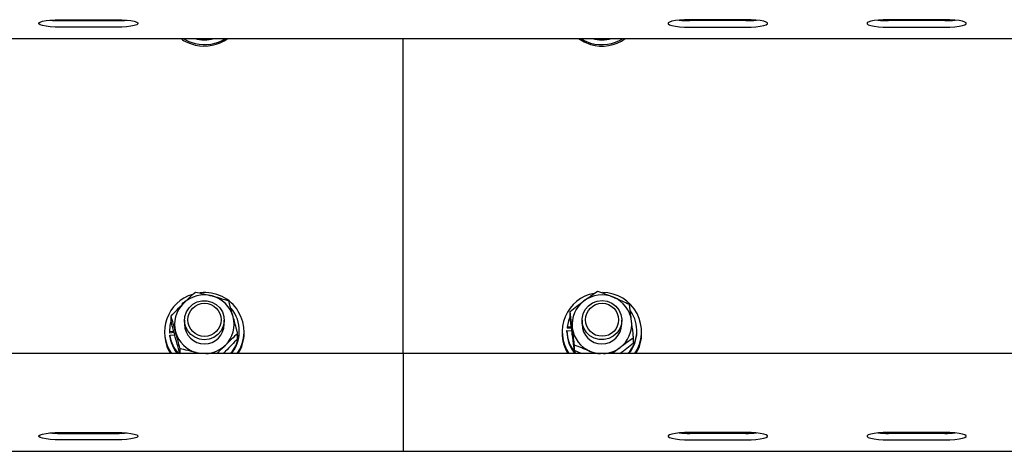
# Model space of a CAD drawing. Units: millimetres. Extents: x 13271 to 40442, y 48 to 14039.
# Drawn here: x 29144 to 29442, y 11997 to 12127 of the extents above; entities that cross this region are included whole.
import ezdxf

# ---------------------------------------------------------------- set-up
doc = ezdxf.new("R2010")
doc.units = ezdxf.units.MM

msp = doc.modelspace()

# ---------------------------------------------------------------- linework, layer by layer
at = {"color": 7, "linetype": 'Continuous', "lineweight": 25, "ltscale": 50}
for p, q in [((29156.6076022, 12126.9611272), (29173.6078005, 12126.9611272)), ((29156.6076022, 12126.673356), (29173.6078005, 12126.673356)), ((29173.6078005, 12124.7037801), (29156.6076022, 12124.7037801)), ((29363.6073809, 12126.9611272), (29346.6081362, 12126.9611272)), ((29363.6073809, 12126.673356), (29346.6081362, 12126.673356)), ((29346.6081362, 12124.7037801), (29363.6073809, 12124.7037801)), ((29423.6078005, 12126.9611272), (29406.6076022, 12126.9611272)), ((29423.6078005, 12126.673356), (29406.6076022, 12126.673356)), ((29406.6076022, 12124.7037801), (29423.6078005, 12124.7037801)), ((28285.1075869, 12121.2567243), (30235.1073962, 12121.2567243)), ((29260.1079684, 12026.1582288), (29260.1079684, 12121.2567243)), ((29310.5344515, 12037.2563752), (29310.5344515, 12038.8525876)), ((29190.0691729, 12035.9233769), (29190.0691729, 12037.5195893)), ((29194.1079836, 12036.2492951), (29194.1079836, 12035.0102338)), ((29206.1080675, 12035.0102338), (29206.1080675, 12036.2492951)), ((29314.1078692, 12036.2492951), (29314.1078692, 12035.0102338)), ((29326.1079531, 12035.0102338), (29326.1079531, 12036.2492951)), ((29188.1074648, 12032.7700528), (29188.1074648, 12032.336131)), ((29189.5580035, 12033.1348332), (29189.5580035, 12032.7700528)), ((29189.5580035, 12032.7700528), (29189.5656329, 12032.3809537)), ((29190.8750277, 12032.8585061), (29189.5656329, 12032.7457341)), ((29189.5656329, 12032.7457341), (29189.5656329, 12032.3809537)), ((29190.9684878, 12032.5018319), (29189.5656329, 12032.3809537)), ((29210.1459246, 12030.6252393), (29210.1459246, 12032.2216901)), ((29210.6580477, 12032.7700528), (29210.6580477, 12033.1348332)), ((29212.1076327, 12032.336131), (29212.1076327, 12032.7700528)), ((29308.1073504, 12032.7700528), (29308.1073504, 12032.336131)), ((29309.557889, 12032.7783975), (29309.557889, 12033.1429395)), ((29309.557889, 12033.1429395), (29311.0475283, 12033.0687913)), ((29309.6112948, 12034.1757687), (29309.6112948, 12033.8109883)), ((29310.9187823, 12034.1104421), (29309.6112948, 12034.1757687)), ((29310.963605, 12033.7437543), (29309.6112948, 12033.8109883)), ((29330.6579333, 12032.7700528), (29330.6579333, 12033.1348332)), ((29332.1075182, 12032.336131), (29332.1075182, 12032.7700528)), ((29189.6562319, 12031.7155274), (29191.1439638, 12031.8435582)), ((29189.6562319, 12031.350747), (29189.6562319, 12031.7155274)), ((29329.6813708, 12029.292241), (29329.6813708, 12030.8884534)), ((29260.1079684, 12026.1582288), (27310.1081591, 12026.1582288)), ((29192.7594881, 12026.1582288), (29192.7594881, 12027.6338014)), ((29198.8210421, 12026.1582288), (29197.7786761, 12026.448861)), ((29260.1079684, 12026.1582288), (29260.1079684, 12010.4013833)), ((31021.6073733, 12026.1582288), (29260.1079684, 12026.1582288)), ((29311.8190508, 12027.100459), (29311.8190508, 12028.6969098)), ((29313.8684969, 12026.1582288), (29311.8190508, 12027.100459)), ((29318.1981783, 12026.1582288), (29316.6055422, 12026.8453511)), ((29260.1079684, 12010.4013833), (29260.1079684, 12005.7674798)), ((29260.1079684, 12005.7674798), (29260.1079684, 11996.7378529)), ((29156.6076022, 12002.3814591), (29173.6078005, 12002.3814591)), ((29363.6073809, 12002.3814591), (29346.6081362, 12002.3814591)), ((29423.6078005, 12002.3814591), (29406.6076022, 12002.3814591)), ((29156.6076022, 12002.0936879), (29173.6078005, 12002.0936879)), ((29173.6078005, 12000.1238736), (29156.6076022, 12000.1238736)), ((29363.6073809, 12002.0936879), (29346.6081362, 12002.0936879)), ((29346.6081362, 12000.1238736), (29363.6073809, 12000.1238736)), ((29423.6078005, 12002.0936879), (29406.6076022, 12002.0936879)), ((29406.6076022, 12000.1238736), (29423.6078005, 12000.1238736)), ((27310.1081591, 11996.6770562), (29260.1079684, 11996.6770562)), ((29260.1079684, 11996.7378529), (29260.1079684, 11996.6770562)), ((29260.1079684, 11996.6770562), (31021.6073733, 11996.6770562))]:
    msp.add_line(p, q, dxfattribs=at)
at = {"color": 7, "linetype": 'Continuous', "lineweight": 25, "ltscale": 50, "flags": 128}
for points in [[(29156.6076022, 12124.7037801), (29155.0521593, 12124.7364434), (29153.5873156, 12124.8330029), (29152.2979479, 12124.9874982), (29151.2584429, 12125.1911076), (29150.5298357, 12125.4321488), (29150.1550417, 12125.6963166), (29150.1550417, 12125.9683522), (29150.5298357, 12126.2327584), (29151.2584429, 12126.4735612), (29152.2979479, 12126.6771707), (29153.5873156, 12126.8319043), (29155.0521593, 12126.9282254), (29156.6076022, 12126.9611272)], [(29173.6078005, 12126.9611272), (29175.1632433, 12126.9282254), (29176.6280871, 12126.8319043), (29177.9184084, 12126.6771707), (29178.9569598, 12126.4735612), (29179.6855669, 12126.2327584), (29180.0603609, 12125.9683522), (29180.0603609, 12125.6963166), (29179.6855669, 12125.4321488), (29178.9569598, 12125.1911076), (29177.9184084, 12124.9874982), (29176.6280871, 12124.8330029), (29175.1632433, 12124.7364434), (29173.6078005, 12124.7037801)], [(29346.6081362, 12126.9611272), (29345.0526934, 12126.9282254), (29343.586896, 12126.8319043), (29342.2975283, 12126.6771707), (29341.2580233, 12126.4735612), (29340.5303698, 12126.2327584), (29340.1555758, 12125.9683522), (29340.1555758, 12125.6963166), (29340.5303698, 12125.4321488), (29341.2580233, 12125.1911076), (29342.2975283, 12124.9874982), (29343.586896, 12124.8330029), (29345.0526934, 12124.7364434), (29346.6081362, 12124.7037801)], [(29363.6073809, 12124.7037801), (29365.1637774, 12124.7364434), (29366.6286211, 12124.8330029), (29367.9179888, 12124.9874982), (29368.9574938, 12125.1911076), (29369.6851473, 12125.4321488), (29370.0599413, 12125.6963166), (29370.0599413, 12125.9683522), (29369.6851473, 12126.2327584), (29368.9574938, 12126.4735612), (29367.9179888, 12126.6771707), (29366.6286211, 12126.8319043), (29365.1637774, 12126.9282254), (29363.6073809, 12126.9611272)], [(29406.6076022, 12126.9611272), (29405.0521593, 12126.9282254), (29403.5873156, 12126.8319043), (29402.2979479, 12126.6771707), (29401.2584429, 12126.4735612), (29400.5298357, 12126.2327584), (29400.1550417, 12125.9683522), (29400.1550417, 12125.6963166), (29400.5298357, 12125.4321488), (29401.2584429, 12125.1911076), (29402.2979479, 12124.9874982), (29403.5873156, 12124.8330029), (29405.0521593, 12124.7364434), (29406.6076022, 12124.7037801)], [(29423.6078005, 12124.7037801), (29425.1632433, 12124.7364434), (29426.6280871, 12124.8330029), (29427.9184084, 12124.9874982), (29428.9569598, 12125.1911076), (29429.6855669, 12125.4321488), (29430.0603609, 12125.6963166), (29430.0603609, 12125.9683522), (29429.6855669, 12126.2327584), (29428.9569598, 12126.4735612), (29427.9184084, 12126.6771707), (29426.6280871, 12126.8319043), (29425.1632433, 12126.9282254), (29423.6078005, 12126.9611272)], [(29193.7036257, 12121.2567243), (29195.3830462, 12120.3876885), (29197.3705035, 12119.7446736)], [(29199.2940646, 12121.2567243), (29200.8704882, 12121.253148), (29200.9210329, 12121.2567243)], [(29313.0531054, 12121.2567243), (29314.7649508, 12120.2351006), (29316.7114001, 12119.4821748)], [(29313.7035113, 12121.2567243), (29314.7649508, 12120.6692609), (29316.7114001, 12119.916335)], [(29319.2939501, 12121.2567243), (29320.27242, 12121.2271604), (29320.9209185, 12121.2567243)], [(29193.9306002, 12041.5569695), (29193.5453158, 12041.2696752), (29193.2763796, 12041.0517606)], [(29205.5453997, 12038.7464913), (29206.0050707, 12037.3362454), (29206.0947161, 12035.8575734), (29205.8076601, 12034.4036969), (29205.1620226, 12033.0656918), (29204.1997652, 12031.92772), (29202.9800158, 12031.0615453), (29201.5790682, 12030.5210504), (29200.0865679, 12030.3405675), (29198.5950213, 12030.5313023), (29197.1988421, 12031.081334), (29195.9848147, 12031.9560918), (29195.0301867, 12033.1007394), (29194.3950396, 12034.443036), (29194.118474, 12035.8990582), (29194.2176562, 12037.377015), (29194.6878176, 12038.783923), (29195.4984408, 12040.0318059), (29196.5980273, 12041.041747), (29197.9188662, 12041.7508038), (29199.3770342, 12042.1141538), (29200.8809786, 12042.1089086), (29202.3362856, 12041.7355451), (29203.6514025, 12041.0174283), (29204.7443133, 12039.9998578), (29205.5453997, 12038.7464913)], [(29325.8428316, 12037.9871282), (29326.1012774, 12036.5280065), (29325.9830218, 12035.0512418), (29325.4956942, 12033.6500558), (29324.6707659, 12032.4119481), (29323.557828, 12031.41512), (29322.228406, 12030.7220372), (29320.7664233, 12030.3763303), (29319.2624789, 12030.3994569), (29317.8119402, 12030.7902249), (29316.5054064, 12031.5240773), (29315.4248934, 12032.5547608), (29314.6390658, 12033.817664), (29314.1975146, 12035.2331551), (29314.125989, 12036.7127808), (29314.4311648, 12038.1630811), (29315.0930148, 12039.4932183), (29316.0695773, 12040.6195077), (29317.2998171, 12041.4713773), (29318.7064867, 12041.9949445), (29320.2018481, 12042.1575459), (29321.6905337, 12041.9489297), (29323.0800372, 12041.3819703), (29324.2826205, 12040.4929074), (29325.223897, 12039.3368157), (29325.8428316, 12037.9871282)], [(29190.0691729, 12036.331788), (29189.6762591, 12034.6864613), (29189.5656329, 12032.7457341)], [(29310.5344515, 12037.5005158), (29309.9918108, 12036.0833558), (29309.6112948, 12034.1757687)], [(29199.6526461, 12026.1582288), (29198.932622, 12026.2228402), (29197.7786761, 12026.448861)], [(29156.6076022, 12000.1238736), (29155.0521593, 12000.1567754), (29153.5873156, 12000.2533349), (29152.2979479, 12000.4078301), (29151.2584429, 12000.6114396), (29150.5298357, 12000.8524808), (29150.1550417, 12001.1166486), (29150.1550417, 12001.3886842), (29150.5298357, 12001.652852), (29151.2584429, 12001.8938931), (29152.2979479, 12002.0975026), (29153.5873156, 12002.2519978), (29155.0521593, 12002.3485574), (29156.6076022, 12002.3814591)], [(29173.6078005, 12002.3814591), (29175.1632433, 12002.3485574), (29176.6280871, 12002.2519978), (29177.9184084, 12002.0975026), (29178.9569598, 12001.8938931), (29179.6855669, 12001.652852), (29180.0603609, 12001.3886842), (29180.0603609, 12001.1166486), (29179.6855669, 12000.8524808), (29178.9569598, 12000.6114396), (29177.9184084, 12000.4078301), (29176.6280871, 12000.2533349), (29175.1632433, 12000.1567754), (29173.6078005, 12000.1238736)], [(29346.6081362, 12002.3814591), (29345.0526934, 12002.3485574), (29343.586896, 12002.2519978), (29342.2975283, 12002.0975026), (29341.2580233, 12001.8938931), (29340.5303698, 12001.652852), (29340.1555758, 12001.3886842), (29340.1555758, 12001.1166486), (29340.5303698, 12000.8524808), (29341.2580233, 12000.6114396), (29342.2975283, 12000.4078301), (29343.586896, 12000.2533349), (29345.0526934, 12000.1567754), (29346.6081362, 12000.1238736)], [(29363.6073809, 12000.1238736), (29365.1637774, 12000.1567754), (29366.6286211, 12000.2533349), (29367.9179888, 12000.4078301), (29368.9574938, 12000.6114396), (29369.6851473, 12000.8524808), (29370.0599413, 12001.1166486), (29370.0599413, 12001.3886842), (29369.6851473, 12001.652852), (29368.9574938, 12001.8938931), (29367.9179888, 12002.0975026), (29366.6286211, 12002.2519978), (29365.1637774, 12002.3485574), (29363.6073809, 12002.3814591)], [(29406.6076022, 12002.3814591), (29405.0521593, 12002.3485574), (29403.5873156, 12002.2519978), (29402.2979479, 12002.0975026), (29401.2584429, 12001.8938931), (29400.5298357, 12001.652852), (29400.1550417, 12001.3886842), (29400.1550417, 12001.1166486), (29400.5298357, 12000.8524808), (29401.2584429, 12000.6114396), (29402.2979479, 12000.4078301), (29403.5873156, 12000.2533349), (29405.0521593, 12000.1567754), (29406.6076022, 12000.1238736)], [(29423.6078005, 12000.1238736), (29425.1632433, 12000.1567754), (29426.6280871, 12000.2533349), (29427.9184084, 12000.4078301), (29428.9569598, 12000.6114396), (29429.6855669, 12000.8524808), (29430.0603609, 12001.1166486), (29430.0603609, 12001.3886842), (29429.6855669, 12001.652852), (29428.9569598, 12001.8938931), (29427.9184084, 12002.0975026), (29426.6280871, 12002.2519978), (29425.1632433, 12002.3485574), (29423.6078005, 12002.3814591)]]:
    msp.add_lwpolyline(points, dxfattribs=at)
at = {"color": 7, "linetype": 'Continuous', "lineweight": 25, "ltscale": 2500}
for centre, radius in [((29200.1587339, 12036.369517), 4.9960874), ((29320.159213, 12036.3772686), 4.9915134)]:
    msp.add_circle(centre, radius, dxfattribs=at)
for centre, radius, start, end in [((29156.4870858, 12159.1583732), 32.4852408, 264.603387564, 270.212561049), ((29173.7283169, 12159.1583732), 32.4852408, 269.787438951, 275.396612436), ((29346.4875945, 12159.1780848), 32.5049523, 264.605026106, 270.21247669), ((29363.7287693, 12159.1593753), 32.4862461, 269.785907579, 275.396589626), ((29406.4870858, 12159.1583732), 32.4852408, 264.603387564, 270.212561049), ((29423.7283169, 12159.1583732), 32.4852408, 269.787438951, 275.396612436), ((29200.0781602, 12131.078539), 12.0755055, 234.426189635, 257.042561421), ((29200.1080256, 12131.5686704), 10.7074939, 254.37790424, 285.62209576), ((29200.1086108, 12131.578171), 12.1461472, 256.971828479, 301.813201446), ((29200.1086238, 12131.1383234), 12.1406092, 256.965718079, 305.518356502), ((29320.1072713, 12131.5834756), 12.1513008, 253.771684033, 301.804924801), ((29320.1073592, 12131.1417827), 12.1440931, 253.761353794, 305.513290931), ((29320.1079111, 12131.5672824), 10.7061572, 254.375903948, 285.624096052), ((29199.8755327, 12032.7799146), 11.7560909, 106.745503368, 214.281255526), ((29200.2447739, 12032.7736848), 11.8310508, 326.002240693, 96.613988623), ((29319.9046752, 12032.7771596), 11.7787285, 100.639780722, 214.190022051), ((29320.259369, 12032.7690026), 11.8170288, 325.9837677, 89.673153889), ((29199.8817182, 12035.0104945), 8.7721952, 134.404157201, 195.160146666), ((29200.1070907, 12034.7815954), 9.0934223, 75.151714882, 134.409493384), ((29200.1897693, 12034.9245212), 8.9341868, 15.446633767, 75.429348743), ((29319.9142101, 12035.0009879), 8.8043122, 126.492213873, 187.090414462), ((29320.1091584, 12034.7601688), 9.1138641, 67.415303062, 126.577133779), ((29320.2300064, 12034.96024), 8.8827923, 7.411064509, 67.639405468), ((29200.3794723, 12033.1339316), 10.2765292, 317.250097162, 40.590430679), ((29320.3807675, 12033.1328124), 10.2747343, 317.24934425, 35.185225388), ((29200.3318001, 12035.0113461), 8.7742811, 314.405251156, 15.14716755), ((29320.301371, 12035.0199562), 8.8044633, 306.485719225, 7.085603686), ((29199.7997466, 12032.3450834), 11.6922852, 180.04386931, 211.947359422), ((29200.0233117, 12035.0926016), 8.9304334, 195.431025044, 255.442778137), ((29200.1080256, 12035.0797572), 6.0004447, 180.663865581, 359.336134419), ((29200.2574714, 12032.8181409), 10.4006874, 320.183282408, 359.735089201), ((29200.4251253, 12032.3407513), 11.6825083, 328.047777797, 359.977340234), ((29319.8037025, 12032.3462501), 11.6963565, 180.049569712, 211.941659019), ((29319.860275, 12033.1462626), 10.3023865, 180.018481239, 222.710374194), ((29319.8563749, 12032.7808922), 10.2984862, 180.013879756, 220.021240407), ((29319.986916, 12035.0606551), 8.8839691, 187.414408117, 247.628204569), ((29320.1079111, 12035.0792925), 6.0004394, 180.659428529, 359.340571471), ((29320.3610067, 12032.7803318), 10.2969317, 319.975567809, 359.9428038), ((29321.2215458, 12032.1125375), 10.8882685, 326.84845129, 1.176666742), ((29199.8792013, 12033.1581181), 10.3242516, 188.032127324, 222.687905568), ((29199.8745948, 12032.7920167), 10.3195058, 188.028438642, 220.003895513), ((29200.1222666, 12035.2110863), 9.0635993, 272.78977051, 314.468014591), ((29320.1075871, 12035.2755135), 9.1286338, 247.441100581, 267.142664747), ((29320.1152, 12035.2363371), 9.0891603, 272.825795883, 306.618208575), ((29156.4870858, 12034.5787051), 32.4852408, 264.603387564, 270.212561049), ((29173.7283169, 12034.5787051), 32.4852408, 269.787438951, 275.396612436), ((29346.4875945, 12034.5984167), 32.5049523, 264.605026106, 270.21247669), ((29363.7287693, 12034.5797072), 32.4862461, 269.785907579, 275.396589626), ((29406.4870858, 12034.5787051), 32.4852408, 264.603387564, 270.212561049), ((29423.7283169, 12034.5787051), 32.4852408, 269.787438951, 275.396612436)]:
    msp.add_arc(centre, radius, start, end, dxfattribs=at)
at = {"color": 7, "linetype": 'Continuous', "lineweight": 25, "ltscale": 50}
for points, knots in [([(29193.74368, 12041.277543), (29193.8307808, 12041.3631386), (29194.4903708, 12042.01133), (29195.7335929, 12043.2057652), (29196.8532107, 12044.2362898), (29197.4181872, 12044.7563085)], [0, 0, 0, 0, 0.0700873168, 0.5307516868, 1, 1, 1, 1]), ([(29197.4181872, 12044.7563085), (29198.2331631, 12044.5801958), (29199.8783389, 12044.2246806), (29201.5791169, 12043.7904782), (29202.4373751, 12043.5713681)], [0, 0, 0, 0, 0.4953731981, 1, 1, 1, 1]), ([(29314.6781664, 12042.0791062), (29314.7763895, 12042.1521496), (29315.5202724, 12042.7053365), (29316.9233508, 12043.7191406), (29318.1858659, 12044.5880507), (29318.822835, 12045.0264367)], [0, 0, 0, 0, 0.0700925893, 0.530839404, 1, 1, 1, 1]), ([(29318.822835, 12045.0264367), (29319.6001993, 12044.7421638), (29321.1691545, 12044.1684154), (29322.7910336, 12043.5082116), (29323.6093264, 12043.1751164)], [0, 0, 0, 0, 0.4954662518, 1, 1, 1, 1]), ([(29190.0691729, 12037.5195893), (29190.6660545, 12038.1462007), (29191.8706835, 12039.4108303), (29193.1156048, 12040.6515749), (29193.74368, 12041.277543)], [0, 0, 0, 0, 0.4954900216, 1, 1, 1, 1]), ([(29202.4373751, 12043.5713681), (29202.5562625, 12043.5398253), (29203.457063, 12043.3008279), (29205.1557698, 12042.8221186), (29206.6848866, 12042.347007), (29207.456563, 12042.1072396)], [0, 0, 0, 0, 0.0700404904, 0.5306912644, 1, 1, 1, 1]), ([(29208.8012438, 12037.3040589), (29208.6788678, 12037.7513841), (29208.2233057, 12039.4166155), (29207.7804534, 12040.9706557), (29207.456563, 12042.1072396)], [0, 0, 0, 0, 0.26862643357, 1, 1, 1, 1]), ([(29310.5344515, 12038.8525876), (29311.2074895, 12039.3930029), (29312.5657331, 12040.4836035), (29313.9698292, 12041.5441052), (29314.6781664, 12042.0791062)], [0, 0, 0, 0, 0.4955208154, 1, 1, 1, 1]), ([(29323.6093264, 12043.1751164), (29323.7228099, 12043.1277601), (29324.5821342, 12042.7691664), (29326.2021198, 12042.0648349), (29327.6601869, 12041.3865707), (29328.3958178, 12041.0443696)], [0, 0, 0, 0, 0.0701040581, 0.5308445241, 1, 1, 1, 1]), ([(29329.0385943, 12036.1060056), (29328.9803067, 12036.5656869), (29328.763327, 12038.2768853), (29328.5510619, 12039.8753225), (29328.3958178, 12041.0443696)], [0, 0, 0, 0, 0.268631229, 1, 1, 1, 1]), ([(29311.177228, 12033.9142236), (29311.1185651, 12034.3738985), (29310.9002059, 12036.0849311), (29310.6889516, 12037.6834884), (29310.5344515, 12038.8525876)], [0, 0, 0, 0, 0.2686534938, 1, 1, 1, 1]), ([(29191.4148074, 12032.7164086), (29191.292446, 12033.1637373), (29190.8369176, 12034.8290581), (29190.3934898, 12036.3830336), (29190.0691729, 12037.5195893)], [0, 0, 0, 0, 0.2686140842, 1, 1, 1, 1]), ([(29191.4148074, 12030.8410081), (29191.2924467, 12031.2924917), (29190.8369362, 12032.9732246), (29190.3934953, 12034.6771587), (29190.0691729, 12035.9233769)], [0, 0, 0, 0, 0.2686230266, 1, 1, 1, 1]), ([(29210.1459246, 12032.2216901), (29210.0331481, 12032.6577178), (29209.595242, 12034.3507938), (29209.1395665, 12036.0456723), (29208.8012438, 12037.3040589)], [0, 0, 0, 0, 0.2575358257, 1, 1, 1, 1]), ([(29311.177228, 12032.038823), (29311.1185655, 12032.5026506), (29310.9002176, 12034.2290648), (29310.6889551, 12035.9776062), (29310.5344515, 12037.2563752)], [0, 0, 0, 0, 0.2686652663, 1, 1, 1, 1]), ([(29329.6813708, 12030.8884534), (29329.6275281, 12031.3358854), (29329.4184912, 12033.0729781), (29329.2004635, 12034.8136716), (29329.0385943, 12036.1060056)], [0, 0, 0, 0, 0.2575752291, 1, 1, 1, 1]), ([(29192.7594881, 12027.6338014), (29192.6463448, 12028.0698958), (29192.2071476, 12029.7627178), (29191.7524032, 12031.4579166), (29191.4148074, 12032.7164086)], [0, 0, 0, 0, 0.2576139018, 1, 1, 1, 1]), ([(29210.1459246, 12032.2216901), (29209.5490517, 12031.6730492), (29208.344475, 12030.5658119), (29207.0995014, 12029.3541851), (29206.4714175, 12028.7429246)], [0, 0, 0, 0, 0.4955042625, 1, 1, 1, 1]), ([(29311.8190508, 12028.6969098), (29311.7651929, 12029.1442605), (29311.5560745, 12030.8812228), (29311.338653, 12032.6218735), (29311.177228, 12033.9142236)], [0, 0, 0, 0, 0.2575476995, 1, 1, 1, 1]), ([(29192.7594881, 12026.037589), (29192.6463435, 12026.4314967), (29192.2071138, 12027.960655), (29191.752393, 12029.6137481), (29191.4148074, 12030.8410081)], [0, 0, 0, 0, 0.2575977561, 1, 1, 1, 1]), ([(29210.1459246, 12030.6252393), (29209.5490533, 12029.9986188), (29208.3444859, 12028.7340136), (29207.0995029, 12027.4934034), (29206.4714175, 12026.867524)], [0, 0, 0, 0, 0.4955068083, 1, 1, 1, 1]), ([(29311.8190508, 12027.100459), (29311.7651928, 12027.5057084), (29311.5560724, 12029.0792134), (29311.3386524, 12030.7777426), (29311.177228, 12032.038823)], [0, 0, 0, 0, 0.2575456651, 1, 1, 1, 1]), ([(29329.6813708, 12030.8884534), (29329.0083386, 12030.4261838), (29327.6498242, 12029.4930934), (29326.2453666, 12028.4615975), (29325.5367022, 12027.9411229)], [0, 0, 0, 0, 0.495417732, 1, 1, 1, 1]), ([(29329.6813708, 12029.292241), (29329.0083419, 12028.7518932), (29327.6498468, 12027.6612122), (29326.2453698, 12026.6007884), (29325.5367022, 12026.0657224)], [0, 0, 0, 0, 0.4954223872, 1, 1, 1, 1]), ([(29197.7786761, 12026.448861), (29197.6594696, 12026.4800956), (29196.7582429, 12026.7162359), (29195.0597353, 12027.1348043), (29193.530869, 12027.4664642), (29192.7594881, 12027.6338014)], [0, 0, 0, 0, 0.070220888, 0.5308851538, 1, 1, 1, 1]), ([(29206.4714175, 12028.7429246), (29206.3843362, 12028.6569416), (29205.7250706, 12028.0059904), (29204.863487, 12027.1406669), (29204.1152749, 12026.3589142), (29203.9231997, 12026.1582288)], [0, 0, 0, 0, 0.1016255522, 0.7693763213, 1, 1, 1, 1]), ([(29206.4714175, 12026.867524), (29206.384248, 12026.7815242), (29206.1392341, 12026.5397979), (29205.8958135, 12026.3077318), (29205.7389956, 12026.1582288)], [0, 0, 0, 0, 0.3557736711, 1, 1, 1, 1]), ([(29316.6055422, 12026.8453511), (29316.4923811, 12026.8924145), (29315.6338214, 12027.2494869), (29314.013265, 12027.8914708), (29312.5549518, 12028.4267797), (29311.8190508, 12028.6969098)], [0, 0, 0, 0, 0.0699442345, 0.5306708063, 1, 1, 1, 1]), ([(29325.5367022, 12027.9411229), (29325.438511, 12027.8677763), (29324.6950686, 12027.3124413), (29323.9080903, 12026.7140358), (29323.2427756, 12026.1866842), (29323.2068758, 12026.1582288)], [0, 0, 0, 0, 0.12584648139, 0.95283147133, 1, 1, 1, 1])]:
    msp.add_open_spline(points, degree=3, knots=knots, dxfattribs=at)

doc.saveas('drawing.dxf')
